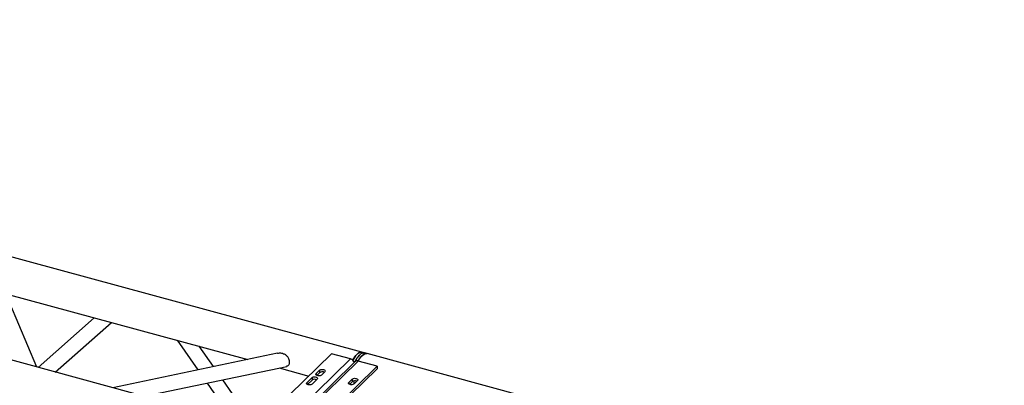
# Model space of a CAD drawing. Units: millimetres. Extents: x 15 to 415, y 5 to 292.
# Drawn here: x 127 to 154, y 112 to 122 of the extents above; entities that cross this region are included whole.
import ezdxf

# ---------------------------------------------------------------- set-up
doc = ezdxf.new("R2010")
doc.units = ezdxf.units.MM
doc.styles.add('SLDTEXTSTYLE0', font='TXT', dxfattribs={"width": 0.75})
doc.dimstyles.new('SLDDIMSTYLE0', dxfattribs={"dimtxt": 2.116667, "dimasz": 3.302, "dimexe": 0, "dimexo": 0.0625, "dimgap": 0.529167, "dimtad": 1, "dimdec": 0, "dimlfac": 25, "dimrnd": 1e-09, "dimzin": 12, "dimdsep": 46, "dimtxsty": 'SLDTEXTSTYLE0', "dimsah": 1, "dimcen": 0.09, "dimadec": 0, "dimazin": 3, "dimtfac": 1, "dimtdec": 0, "dimtofl": 0, "dimtmove": 0, "dimatfit": 3, "dimfxl": 0, "dimfrac": 2, "dimtolj": 1, "dimtzin": 12, "dimarcsym": 0})

# ---------------------------------------------------------------- blocks, each defined once
blk = doc.blocks.new('_D_3')
at = {"color": 7, "linetype": 'Continuous', "lineweight": 0}
blk.add_line((52.844, 132.922), (202.364, 132.922), dxfattribs=at)
at = {"color": 7, "linetype": 'Continuous', "lineweight": 18}
for points in [[(52.844, 132.922), (56.146, 132.414), (56.146, 133.43)], [(202.364, 132.922), (199.062, 133.43), (199.062, 132.414)]]:
    blk.add_solid(points, dxfattribs=at)
at = {"color": 7, "linetype": 'Continuous', "lineweight": 18, "insert": (111.648, 135.651), "char_height": 2.1167, "attachment_point": 1, "style": 'SLDTEXTSTYLE0'}
blk.add_mtext('3738', dxfattribs=at)

msp = doc.modelspace()

# ---------------------------------------------------------------- linework, layer by layer
at = {"color": 7, "linetype": 'Continuous', "lineweight": 25}
for p, q in [((136.197, 112.946), (109.805, 120.118)), ((133.956, 110.759), (107.565, 117.932)), ((127.388, 112.544), (126.421, 114.853)), ((126.556, 114.53), (133.106, 112.749)), ((128.949, 113.879), (127.426, 112.534)), ((127.888, 112.409), (129.411, 113.754)), ((131.191, 113.27), (131.755, 112.466)), ((133.911, 112.918), (129.455, 111.983)), ((132.18, 112.555), (131.794, 113.106)), ((135.377, 112.904), (133.417, 110.991)), ((135.89, 112.765), (135.377, 112.904)), ((136.267, 112.927), (136.197, 112.946)), ((136.338, 112.907), (136.267, 112.927)), ((162.729, 105.735), (136.338, 112.907)), ((135.89, 112.765), (133.93, 110.852)), ((136.018, 112.69), (134.058, 110.777)), ((134.142, 110.794), (136.102, 112.707)), ((135.973, 112.703), (136.015, 112.692)), ((136.019, 112.691), (136.015, 112.692)), ((136.015, 112.687), (136.015, 112.692)), ((136.015, 112.692), (136.015, 112.687)), ((136.615, 112.568), (136.102, 112.707)), ((130.304, 111.752), (134.162, 112.562)), ((133.955, 112.519), (134.758, 112.3)), ((134.655, 110.655), (136.615, 112.568)), ((134.655, 110.586), (136.615, 112.499)), ((134.96, 112.365), (135.054, 112.456)), ((134.96, 112.365), (134.96, 112.327)), ((134.979, 112.315), (135.054, 112.388)), ((135.054, 112.456), (135.054, 112.388)), ((135.195, 112.418), (135.102, 112.327)), ((136.615, 112.568), (136.615, 112.499)), ((132.004, 112.109), (132.714, 111.097)), ((133.317, 110.933), (132.43, 112.199)), ((134.708, 112.119), (134.848, 112.256)), ((134.708, 112.119), (134.708, 112.081)), ((134.727, 112.069), (134.848, 112.187)), ((134.848, 112.256), (134.848, 112.187)), ((134.99, 112.218), (134.85, 112.081)), ((135.845, 112.125), (135.938, 112.216)), ((135.845, 112.125), (135.845, 112.086)), ((135.863, 112.074), (135.938, 112.147)), ((135.938, 112.216), (135.938, 112.147)), ((136.08, 112.178), (135.986, 112.086))]:
    msp.add_line(p, q, dxfattribs=at)
at = {"color": 7, "linetype": 'Continuous', "lineweight": 25, "flags": 128}
for points in [[(136.197, 112.946), (136.186, 112.948), (136.161, 112.948), (136.135, 112.94), (136.107, 112.926), (136.079, 112.905), (136.051, 112.877), (136.023, 112.843), (135.995, 112.804), (135.969, 112.76), (135.952, 112.728)], [(135.952, 112.728), (135.953, 112.729), (135.978, 112.775), (136.004, 112.817), (136.031, 112.854), (136.058, 112.885), (136.086, 112.91), (136.113, 112.93), (136.14, 112.942), (136.166, 112.948), (136.19, 112.947), (136.197, 112.946)], [(136.015, 112.692), (136.04, 112.74), (136.066, 112.785), (136.094, 112.824), (136.122, 112.858), (136.15, 112.885), (136.178, 112.907), (136.205, 112.921), (136.232, 112.928), (136.257, 112.929), (136.267, 112.927)], [(136.267, 112.927), (136.257, 112.929), (136.232, 112.928), (136.205, 112.921), (136.178, 112.907), (136.15, 112.885), (136.122, 112.858), (136.094, 112.824), (136.066, 112.785), (136.04, 112.74), (136.015, 112.692)], [(136.103, 112.707), (136.111, 112.721), (136.137, 112.765), (136.164, 112.805), (136.192, 112.838), (136.221, 112.866), (136.249, 112.887), (136.276, 112.902), (136.302, 112.909), (136.327, 112.91), (136.338, 112.907)], [(136.103, 112.707), (136.119, 112.736), (136.145, 112.778), (136.172, 112.815), (136.2, 112.847), (136.228, 112.872), (136.255, 112.891), (136.282, 112.904), (136.307, 112.91), (136.331, 112.909), (136.338, 112.907)], [(135.102, 112.327), (135.087, 112.317), (135.067, 112.309), (135.043, 112.305), (135.018, 112.305), (134.994, 112.31), (134.974, 112.317), (134.959, 112.328), (134.952, 112.34), (134.952, 112.353), (134.96, 112.365)], [(135.054, 112.456), (135.069, 112.467), (135.089, 112.474), (135.113, 112.478), (135.138, 112.478), (135.162, 112.474), (135.182, 112.466), (135.196, 112.455), (135.204, 112.443), (135.203, 112.43), (135.195, 112.418)], [(134.85, 112.081), (134.835, 112.071), (134.814, 112.063), (134.791, 112.059), (134.766, 112.06), (134.742, 112.064), (134.722, 112.071), (134.707, 112.082), (134.7, 112.094), (134.7, 112.107), (134.708, 112.119)], [(134.848, 112.256), (134.863, 112.266), (134.884, 112.274), (134.908, 112.278), (134.933, 112.277), (134.957, 112.273), (134.977, 112.265), (134.991, 112.255), (134.998, 112.243), (134.998, 112.23), (134.99, 112.218)], [(135.986, 112.086), (135.971, 112.076), (135.951, 112.069), (135.927, 112.065), (135.902, 112.065), (135.878, 112.069), (135.858, 112.077), (135.844, 112.088), (135.836, 112.1), (135.837, 112.113), (135.845, 112.125)], [(135.875, 112.085), (135.874, 112.078), (135.873, 112.071)], [(135.938, 112.216), (135.953, 112.226), (135.974, 112.234), (135.998, 112.238), (136.023, 112.237), (136.046, 112.233), (136.066, 112.226), (136.081, 112.215), (136.088, 112.203), (136.088, 112.19), (136.08, 112.178)]]:
    msp.add_lwpolyline(points, dxfattribs=at)
at = {"color": 7, "linetype": 'Continuous', "lineweight": 25}
for centre, radius, start, end in [((135.848, 112.621), 0.15, 16.7124, 73.7325), ((136.075, 112.626), 0.0859, 71.5838, 131.3262), ((135.126, 112.287), 0.124, 65.569, 125.5783), ((134.92, 112.087), 0.124, 65.569, 125.5783), ((136.01, 112.047), 0.124, 65.569, 125.5783), ((136.533, 112.187), 0.559, 182.1806, 190.6028)]:
    msp.add_arc(centre, radius, start, end, dxfattribs=at)
for points, knots in [([(133.911, 112.918), (133.912, 112.918), (133.93, 112.924), (133.968, 112.926), (134.024, 112.923), (134.073, 112.91), (134.113, 112.891), (134.143, 112.87), (134.171, 112.842), (134.2, 112.802), (134.223, 112.748), (134.232, 112.7), (134.232, 112.676), (134.233, 112.67)], [0, 0, 0, 0, 0.005519, 0.128857, 0.251627, 0.37841, 0.45643, 0.536394, 0.614538, 0.695695, 0.832871, 0.961343, 1, 1, 1, 1]), ([(134.233, 112.67), (134.231, 112.653), (134.229, 112.618), (134.206, 112.582), (134.183, 112.565), (134.164, 112.564), (134.161, 112.564)], [0, 0, 0, 0, 0.313776, 0.627578, 0.940805, 1, 1, 1, 1])]:
    msp.add_open_spline(points, degree=3, knots=knots, dxfattribs=at)

# ---------------------------------------------------------------- dimensions: what is measured, and where the dimension line sits
at = {"color": 7, "linetype": 'Continuous', "lineweight": 18}
dim = msp.add_linear_dim(base=(202.364, 132.922), p1=(52.844, 115.568), p2=(202.364, 115.616), dimstyle='SLDDIMSTYLE0', dxfattribs=at)
dim.commit()
dim.dimension.update_dxf_attribs({"geometry": '_D_3', "text_midpoint": (114.776, 132.922), "dimtype": 160})

doc.saveas('drawing.dxf')
